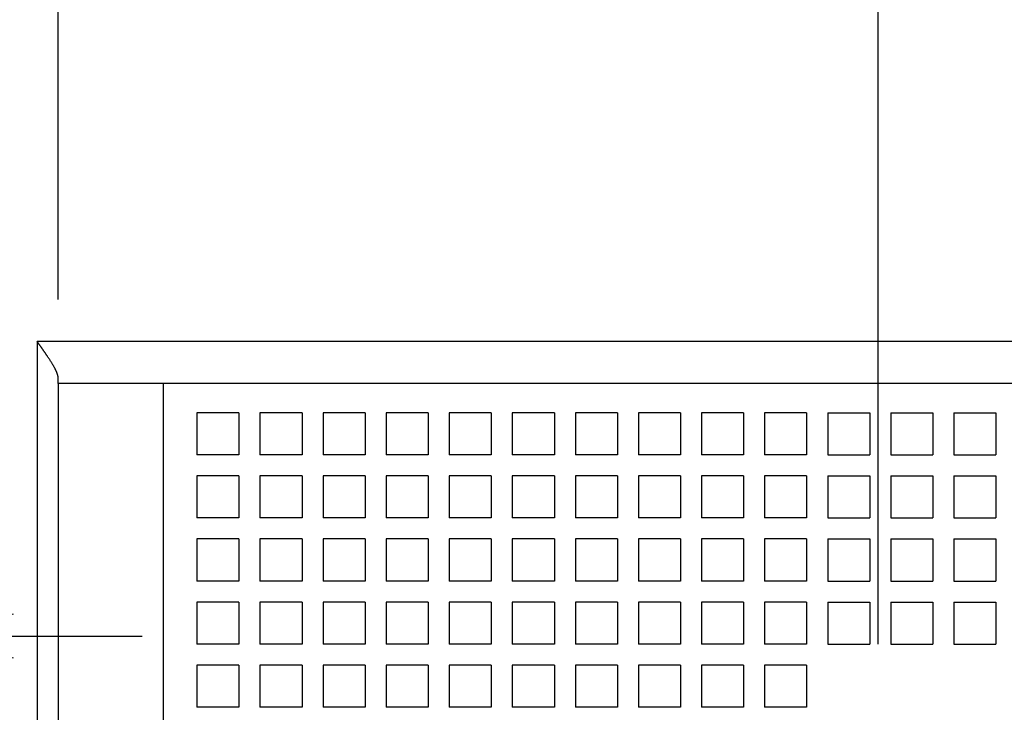
# Model space of a CAD drawing. Extents: x -131 to 975, y 353 to 601.
# Drawn here: x 41 to 65, y 487 to 503 of the extents above; entities that cross this region are included whole.
import ezdxf
from ezdxf.enums import TextEntityAlignment as Align

# ---------------------------------------------------------------- set-up
doc = ezdxf.new("R2010")
doc.units = 0
doc.layers.get('0').update_dxf_attribs({"linetype": 'CONTINUOUS'})
doc.styles.get("Standard").update_dxf_attribs({"font": 'isocp.shx'})
doc.dimstyles.get("Standard").update_dxf_attribs({"dimtxt": 2.5, "dimasz": 2.5, "dimexe": 1.25, "dimexo": 0.625, "dimtad": 1, "dimcen": 2.5, "dimazin": 3, "dimtfac": 1, "dimtmove": 0, "dimatfit": 3})

# ---------------------------------------------------------------- blocks, each defined once
blk = doc.blocks.new('*D67')
at = {"color": 7}
for p, q in [((42.403298, 496.351135), (42.403298, 566.953529)), ((126.403298, 496.351135), (126.403298, 566.953529)), ((42.403298, 564.953529), (126.403298, 564.953529))]:
    blk.add_line(p, q, dxfattribs=at)
for points in [[(44.335149, 565.471168), (42.403298, 564.953529), (44.335149, 564.43589)], [(124.471448, 564.43589), (126.403298, 564.953529), (124.471448, 565.471168)]]:
    blk.add_lwpolyline(points, dxfattribs=at)
blk.add_text('84', height=2.5, dxfattribs=at).set_placement((81.98471, 566.953529), (86.821886, 566.953529), align=Align.FIT)
blk = doc.blocks.new('*D69')
at = {"color": 7}
for p, q in [((61.903298, 488.151135), (61.903298, 509.060303)), ((106.903298, 488.151135), (106.903298, 509.060303)), ((61.903298, 507.060303), (106.903298, 507.060303))]:
    blk.add_line(p, q, dxfattribs=at)
for points in [[(63.835151, 507.577942), (61.903298, 507.060303), (63.835151, 506.542665)], [(104.971446, 506.542665), (106.903298, 507.060303), (104.971446, 507.577942)]]:
    blk.add_lwpolyline(points, dxfattribs=at)
blk.add_text('45', height=2.5, dxfattribs=at).set_placement((78.503944, 509.060303), (83.34112, 509.060303), align=Align.FIT)
blk = doc.blocks.new('*D71')
at = {"color": 7, "ltscale": 0.27625}
blk.add_line((33.353299, 488.341308), (44.403298, 488.341308), dxfattribs=at)
at = {"color": 7}
for points in [[(36.421445, 487.82367), (38.353299, 488.341308), (36.421445, 488.858946)], [(41.335149, 488.858946), (39.403298, 488.341308), (41.335149, 487.82367)]]:
    blk.add_lwpolyline(points, dxfattribs=at)
blk.add_text('1', height=2.5, dxfattribs=at).set_placement((33.375596, 490.341308), (35.544183, 490.341308), align=Align.FIT)
blk = doc.blocks.new('*D72')
at = {"color": 7, "ltscale": 0.41577}
blk.add_line((42.653298, 535.351135), (26.0225, 535.351135), dxfattribs=at)
at = {"color": 7}
blk.add_line((28.0225, 405.351135), (28.0225, 535.351135), dxfattribs=at)
at = {"color": 7, "ltscale": 0.34702}
blk.add_line((39.903298, 405.351135), (26.0225, 405.351135), dxfattribs=at)
at = {"color": 7}
for points in [[(28.540139, 533.419285), (28.0225, 535.351135), (27.504865, 533.419285)], [(27.504865, 407.282989), (28.0225, 405.351135), (28.540139, 407.282989)]]:
    blk.add_lwpolyline(points, dxfattribs=at)
blk.add_text('130', height=2.5, rotation=90.000003, dxfattribs=at).set_placement((26.0225, 466.598253), (26.0225, 474.104017), align=Align.FIT)
blk = doc.blocks.new('BLOCK1175')
at = {"color": 7}
for p, q in [((-40.5, 11), (-40.5, -43.5)), ((44.5, 11), (-40.5, 11)), ((-40.5, 11), (-40.5, -43.5)), ((44.5, 11), (-40.5, 11)), ((-40, 10), (-40, -43.5)), ((-40, 10), (-40, -43.5)), ((41.5, 10), (-37.5, 10)), ((-37.5, 10), (-37.5, -43.5)), ((41.5, 10), (-37.5, 10)), ((-37.5, 10), (-37.5, -43.5))]:
    blk.add_line(p, q, dxfattribs=at)
at = {"color": 7, "ltscale": 0.003349}
blk.add_line((-40, 10), (-40, 10.134), dxfattribs=at)
blk.add_line((-40, 10), (-40, 10.134), dxfattribs=at)
at = {"color": 7, "ltscale": 0.0625}
blk.add_line((-37.5, 10), (-40, 10), dxfattribs=at)
blk.add_line((-37.5, 10), (-40, 10), dxfattribs=at)
at = {"color": 7, "ltscale": 0.025}
for p, q in [((-35.7, 9.3), (-36.7, 9.3)), ((-36.7, 9.3), (-36.7, 8.3)), ((-35.7, 9.3), (-36.7, 9.3)), ((-36.7, 9.3), (-36.7, 8.3)), ((-35.7, 9.3), (-35.7, 8.3)), ((-35.7, 9.3), (-35.7, 8.3)), ((-35.2, 9.3), (-35.2, 8.3)), ((-34.2, 9.3), (-35.2, 9.3)), ((-35.2, 9.3), (-35.2, 8.3)), ((-34.2, 9.3), (-35.2, 9.3)), ((-34.2, 9.3), (-34.2, 8.3)), ((-34.2, 9.3), (-34.2, 8.3)), ((-33.7, 9.3), (-33.7, 8.3)), ((-32.7, 9.3), (-33.7, 9.3)), ((-33.7, 9.3), (-33.7, 8.3)), ((-32.7, 9.3), (-33.7, 9.3)), ((-32.7, 9.3), (-32.7, 8.3)), ((-32.7, 9.3), (-32.7, 8.3)), ((-32.2, 9.3), (-32.2, 8.3)), ((-31.2, 9.3), (-32.2, 9.3)), ((-32.2, 9.3), (-32.2, 8.3)), ((-31.2, 9.3), (-32.2, 9.3)), ((-31.2, 9.3), (-31.2, 8.3)), ((-31.2, 9.3), (-31.2, 8.3)), ((-30.7, 9.3), (-30.7, 8.3)), ((-29.7, 9.3), (-30.7, 9.3)), ((-30.7, 9.3), (-30.7, 8.3)), ((-29.7, 9.3), (-30.7, 9.3)), ((-29.7, 9.3), (-29.7, 8.3)), ((-29.7, 9.3), (-29.7, 8.3)), ((-29.2, 9.3), (-29.2, 8.3)), ((-28.2, 9.3), (-29.2, 9.3)), ((-29.2, 9.3), (-29.2, 8.3)), ((-28.2, 9.3), (-29.2, 9.3)), ((-28.2, 9.3), (-28.2, 8.3)), ((-28.2, 9.3), (-28.2, 8.3)), ((-27.7, 9.3), (-27.7, 8.3)), ((-26.7, 9.3), (-27.7, 9.3)), ((-27.7, 9.3), (-27.7, 8.3)), ((-26.7, 9.3), (-27.7, 9.3)), ((-26.7, 9.3), (-26.7, 8.3)), ((-26.7, 9.3), (-26.7, 8.3)), ((-26.2, 9.3), (-26.2, 8.3)), ((-25.2, 9.3), (-26.2, 9.3)), ((-26.2, 9.3), (-26.2, 8.3)), ((-25.2, 9.3), (-26.2, 9.3)), ((-25.2, 9.3), (-25.2, 8.3)), ((-25.2, 9.3), (-25.2, 8.3)), ((-24.7, 9.3), (-24.7, 8.3)), ((-23.7, 9.3), (-24.7, 9.3)), ((-24.7, 9.3), (-24.7, 8.3)), ((-23.7, 9.3), (-24.7, 9.3)), ((-23.7, 9.3), (-23.7, 8.3)), ((-23.7, 9.3), (-23.7, 8.3)), ((-23.2, 9.3), (-23.2, 8.3)), ((-22.2, 9.3), (-23.2, 9.3)), ((-23.2, 9.3), (-23.2, 8.3)), ((-22.2, 9.3), (-23.2, 9.3)), ((-22.2, 9.3), (-22.2, 8.3)), ((-22.2, 9.3), (-22.2, 8.3)), ((-21.7, 9.3), (-21.7, 8.3)), ((-21.7, 9.3), (-20.7, 9.3)), ((-21.7, 9.3), (-21.7, 8.3)), ((-21.7, 9.3), (-20.7, 9.3)), ((-20.7, 9.3), (-20.7, 8.3)), ((-20.7, 9.3), (-20.7, 8.3)), ((-20.2, 9.3), (-20.2, 8.3)), ((-20.2, 9.3), (-19.2, 9.3)), ((-20.2, 9.3), (-20.2, 8.3)), ((-20.2, 9.3), (-19.2, 9.3)), ((-19.2, 9.3), (-19.2, 8.3)), ((-19.2, 9.3), (-19.2, 8.3)), ((-18.7, 9.3), (-18.7, 8.3)), ((-18.7, 9.3), (-17.7, 9.3)), ((-18.7, 9.3), (-18.7, 8.3)), ((-18.7, 9.3), (-17.7, 9.3)), ((-17.7, 9.3), (-17.7, 8.3)), ((-17.7, 9.3), (-17.7, 8.3)), ((-35.7, 8.3), (-36.7, 8.3)), ((-35.7, 8.3), (-36.7, 8.3)), ((-34.2, 8.3), (-35.2, 8.3)), ((-34.2, 8.3), (-35.2, 8.3)), ((-32.7, 8.3), (-33.7, 8.3)), ((-32.7, 8.3), (-33.7, 8.3)), ((-31.2, 8.3), (-32.2, 8.3)), ((-31.2, 8.3), (-32.2, 8.3)), ((-29.7, 8.3), (-30.7, 8.3)), ((-29.7, 8.3), (-30.7, 8.3)), ((-28.2, 8.3), (-29.2, 8.3)), ((-28.2, 8.3), (-29.2, 8.3)), ((-26.7, 8.3), (-27.7, 8.3)), ((-26.7, 8.3), (-27.7, 8.3)), ((-25.2, 8.3), (-26.2, 8.3)), ((-25.2, 8.3), (-26.2, 8.3)), ((-23.7, 8.3), (-24.7, 8.3)), ((-23.7, 8.3), (-24.7, 8.3)), ((-22.2, 8.3), (-23.2, 8.3)), ((-22.2, 8.3), (-23.2, 8.3)), ((-21.7, 8.3), (-20.7, 8.3)), ((-21.7, 8.3), (-20.7, 8.3)), ((-20.2, 8.3), (-19.2, 8.3)), ((-20.2, 8.3), (-19.2, 8.3)), ((-18.7, 8.3), (-17.7, 8.3)), ((-18.7, 8.3), (-17.7, 8.3)), ((-35.7, 7.8), (-36.7, 7.8)), ((-36.7, 7.8), (-36.7, 6.8)), ((-35.7, 7.8), (-36.7, 7.8)), ((-36.7, 7.8), (-36.7, 6.8)), ((-35.7, 7.8), (-35.7, 6.8)), ((-35.7, 7.8), (-35.7, 6.8)), ((-35.2, 7.8), (-35.2, 6.8)), ((-34.2, 7.8), (-35.2, 7.8)), ((-35.2, 7.8), (-35.2, 6.8)), ((-34.2, 7.8), (-35.2, 7.8)), ((-34.2, 7.8), (-34.2, 6.8)), ((-34.2, 7.8), (-34.2, 6.8)), ((-33.7, 7.8), (-33.7, 6.8)), ((-32.7, 7.8), (-33.7, 7.8)), ((-33.7, 7.8), (-33.7, 6.8)), ((-32.7, 7.8), (-33.7, 7.8)), ((-32.7, 7.8), (-32.7, 6.8)), ((-32.7, 7.8), (-32.7, 6.8)), ((-32.2, 7.8), (-32.2, 6.8)), ((-31.2, 7.8), (-32.2, 7.8)), ((-32.2, 7.8), (-32.2, 6.8)), ((-31.2, 7.8), (-32.2, 7.8)), ((-31.2, 7.8), (-31.2, 6.8)), ((-31.2, 7.8), (-31.2, 6.8)), ((-30.7, 7.8), (-30.7, 6.8)), ((-29.7, 7.8), (-30.7, 7.8)), ((-30.7, 7.8), (-30.7, 6.8)), ((-29.7, 7.8), (-30.7, 7.8)), ((-29.7, 7.8), (-29.7, 6.8)), ((-29.7, 7.8), (-29.7, 6.8)), ((-29.2, 7.8), (-29.2, 6.8)), ((-28.2, 7.8), (-29.2, 7.8)), ((-29.2, 7.8), (-29.2, 6.8)), ((-28.2, 7.8), (-29.2, 7.8)), ((-28.2, 7.8), (-28.2, 6.8)), ((-28.2, 7.8), (-28.2, 6.8)), ((-27.7, 7.8), (-27.7, 6.8)), ((-26.7, 7.8), (-27.7, 7.8)), ((-27.7, 7.8), (-27.7, 6.8)), ((-26.7, 7.8), (-27.7, 7.8)), ((-26.7, 7.8), (-26.7, 6.8)), ((-26.7, 7.8), (-26.7, 6.8)), ((-26.2, 7.8), (-26.2, 6.8)), ((-25.2, 7.8), (-26.2, 7.8)), ((-26.2, 7.8), (-26.2, 6.8)), ((-25.2, 7.8), (-26.2, 7.8)), ((-25.2, 7.8), (-25.2, 6.8)), ((-25.2, 7.8), (-25.2, 6.8)), ((-24.7, 7.8), (-24.7, 6.8)), ((-23.7, 7.8), (-24.7, 7.8)), ((-24.7, 7.8), (-24.7, 6.8)), ((-23.7, 7.8), (-24.7, 7.8)), ((-23.7, 7.8), (-23.7, 6.8)), ((-23.7, 7.8), (-23.7, 6.8)), ((-23.2, 7.8), (-23.2, 6.8)), ((-22.2, 7.8), (-23.2, 7.8)), ((-23.2, 7.8), (-23.2, 6.8)), ((-22.2, 7.8), (-23.2, 7.8)), ((-22.2, 7.8), (-22.2, 6.8)), ((-22.2, 7.8), (-22.2, 6.8)), ((-21.7, 7.8), (-21.7, 6.8)), ((-21.7, 7.8), (-20.7, 7.8)), ((-21.7, 7.8), (-21.7, 6.8)), ((-21.7, 7.8), (-20.7, 7.8)), ((-20.7, 7.8), (-20.7, 6.8)), ((-20.7, 7.8), (-20.7, 6.8)), ((-20.2, 7.8), (-20.2, 6.8)), ((-20.2, 7.8), (-19.2, 7.8)), ((-20.2, 7.8), (-20.2, 6.8)), ((-20.2, 7.8), (-19.2, 7.8)), ((-19.2, 7.8), (-19.2, 6.8)), ((-19.2, 7.8), (-19.2, 6.8)), ((-18.7, 7.8), (-18.7, 6.8)), ((-18.7, 7.8), (-17.7, 7.8)), ((-18.7, 7.8), (-18.7, 6.8)), ((-18.7, 7.8), (-17.7, 7.8)), ((-17.7, 7.8), (-17.7, 6.8)), ((-17.7, 7.8), (-17.7, 6.8)), ((-35.7, 6.8), (-36.7, 6.8)), ((-35.7, 6.8), (-36.7, 6.8)), ((-34.2, 6.8), (-35.2, 6.8)), ((-34.2, 6.8), (-35.2, 6.8)), ((-32.7, 6.8), (-33.7, 6.8)), ((-32.7, 6.8), (-33.7, 6.8)), ((-31.2, 6.8), (-32.2, 6.8)), ((-31.2, 6.8), (-32.2, 6.8)), ((-29.7, 6.8), (-30.7, 6.8)), ((-29.7, 6.8), (-30.7, 6.8)), ((-28.2, 6.8), (-29.2, 6.8)), ((-28.2, 6.8), (-29.2, 6.8)), ((-26.7, 6.8), (-27.7, 6.8)), ((-26.7, 6.8), (-27.7, 6.8)), ((-25.2, 6.8), (-26.2, 6.8)), ((-25.2, 6.8), (-26.2, 6.8)), ((-23.7, 6.8), (-24.7, 6.8)), ((-23.7, 6.8), (-24.7, 6.8)), ((-22.2, 6.8), (-23.2, 6.8)), ((-22.2, 6.8), (-23.2, 6.8)), ((-21.7, 6.8), (-20.7, 6.8)), ((-21.7, 6.8), (-20.7, 6.8)), ((-20.2, 6.8), (-19.2, 6.8)), ((-20.2, 6.8), (-19.2, 6.8)), ((-18.7, 6.8), (-17.7, 6.8)), ((-18.7, 6.8), (-17.7, 6.8)), ((-36.7, 6.3), (-36.7, 5.3)), ((-35.7, 6.3), (-36.7, 6.3)), ((-36.7, 6.3), (-36.7, 5.3)), ((-35.7, 6.3), (-36.7, 6.3)), ((-35.7, 6.3), (-35.7, 5.3)), ((-35.7, 6.3), (-35.7, 5.3)), ((-35.2, 6.3), (-35.2, 5.3)), ((-34.2, 6.3), (-35.2, 6.3)), ((-35.2, 6.3), (-35.2, 5.3)), ((-34.2, 6.3), (-35.2, 6.3)), ((-34.2, 6.3), (-34.2, 5.3)), ((-34.2, 6.3), (-34.2, 5.3)), ((-33.7, 6.3), (-33.7, 5.3)), ((-32.7, 6.3), (-33.7, 6.3)), ((-33.7, 6.3), (-33.7, 5.3)), ((-32.7, 6.3), (-33.7, 6.3)), ((-32.7, 6.3), (-32.7, 5.3)), ((-32.7, 6.3), (-32.7, 5.3)), ((-32.2, 6.3), (-32.2, 5.3)), ((-31.2, 6.3), (-32.2, 6.3)), ((-32.2, 6.3), (-32.2, 5.3)), ((-31.2, 6.3), (-32.2, 6.3)), ((-31.2, 6.3), (-31.2, 5.3)), ((-31.2, 6.3), (-31.2, 5.3)), ((-30.7, 6.3), (-30.7, 5.3)), ((-29.7, 6.3), (-30.7, 6.3)), ((-30.7, 6.3), (-30.7, 5.3)), ((-29.7, 6.3), (-30.7, 6.3)), ((-29.7, 6.3), (-29.7, 5.3)), ((-29.7, 6.3), (-29.7, 5.3)), ((-29.2, 6.3), (-29.2, 5.3)), ((-28.2, 6.3), (-29.2, 6.3)), ((-29.2, 6.3), (-29.2, 5.3)), ((-28.2, 6.3), (-29.2, 6.3)), ((-28.2, 6.3), (-28.2, 5.3)), ((-28.2, 6.3), (-28.2, 5.3)), ((-27.7, 6.3), (-27.7, 5.3)), ((-26.7, 6.3), (-27.7, 6.3)), ((-27.7, 6.3), (-27.7, 5.3)), ((-26.7, 6.3), (-27.7, 6.3)), ((-26.7, 6.3), (-26.7, 5.3)), ((-26.7, 6.3), (-26.7, 5.3)), ((-26.2, 6.3), (-26.2, 5.3)), ((-25.2, 6.3), (-26.2, 6.3)), ((-26.2, 6.3), (-26.2, 5.3)), ((-25.2, 6.3), (-26.2, 6.3)), ((-25.2, 6.3), (-25.2, 5.3)), ((-25.2, 6.3), (-25.2, 5.3)), ((-24.7, 6.3), (-24.7, 5.3)), ((-23.7, 6.3), (-24.7, 6.3)), ((-24.7, 6.3), (-24.7, 5.3)), ((-23.7, 6.3), (-24.7, 6.3)), ((-23.7, 6.3), (-23.7, 5.3)), ((-23.7, 6.3), (-23.7, 5.3)), ((-23.2, 6.3), (-23.2, 5.3)), ((-22.2, 6.3), (-23.2, 6.3)), ((-23.2, 6.3), (-23.2, 5.3)), ((-22.2, 6.3), (-23.2, 6.3)), ((-22.2, 6.3), (-22.2, 5.3)), ((-22.2, 6.3), (-22.2, 5.3)), ((-21.7, 6.3), (-21.7, 5.3)), ((-21.7, 6.3), (-20.7, 6.3)), ((-21.7, 6.3), (-21.7, 5.3)), ((-21.7, 6.3), (-20.7, 6.3)), ((-20.7, 6.3), (-20.7, 5.3)), ((-20.7, 6.3), (-20.7, 5.3)), ((-20.2, 6.3), (-20.2, 5.3)), ((-20.2, 6.3), (-19.2, 6.3)), ((-20.2, 6.3), (-20.2, 5.3)), ((-20.2, 6.3), (-19.2, 6.3)), ((-19.2, 6.3), (-19.2, 5.3)), ((-19.2, 6.3), (-19.2, 5.3)), ((-18.7, 6.3), (-18.7, 5.3)), ((-18.7, 6.3), (-17.7, 6.3)), ((-18.7, 6.3), (-18.7, 5.3)), ((-18.7, 6.3), (-17.7, 6.3)), ((-17.7, 6.3), (-17.7, 5.3)), ((-17.7, 6.3), (-17.7, 5.3)), ((-35.7, 5.3), (-36.7, 5.3)), ((-35.7, 5.3), (-36.7, 5.3)), ((-34.2, 5.3), (-35.2, 5.3)), ((-34.2, 5.3), (-35.2, 5.3)), ((-32.7, 5.3), (-33.7, 5.3)), ((-32.7, 5.3), (-33.7, 5.3)), ((-31.2, 5.3), (-32.2, 5.3)), ((-31.2, 5.3), (-32.2, 5.3)), ((-29.7, 5.3), (-30.7, 5.3)), ((-29.7, 5.3), (-30.7, 5.3)), ((-28.2, 5.3), (-29.2, 5.3)), ((-28.2, 5.3), (-29.2, 5.3)), ((-26.7, 5.3), (-27.7, 5.3)), ((-26.7, 5.3), (-27.7, 5.3)), ((-25.2, 5.3), (-26.2, 5.3)), ((-25.2, 5.3), (-26.2, 5.3)), ((-23.7, 5.3), (-24.7, 5.3)), ((-23.7, 5.3), (-24.7, 5.3)), ((-22.2, 5.3), (-23.2, 5.3)), ((-22.2, 5.3), (-23.2, 5.3)), ((-21.7, 5.3), (-20.7, 5.3)), ((-21.7, 5.3), (-20.7, 5.3)), ((-20.2, 5.3), (-19.2, 5.3)), ((-20.2, 5.3), (-19.2, 5.3)), ((-18.7, 5.3), (-17.7, 5.3)), ((-18.7, 5.3), (-17.7, 5.3)), ((-36.7, 4.8), (-36.7, 3.8)), ((-35.7, 4.8), (-36.7, 4.8)), ((-36.7, 4.8), (-36.7, 3.8)), ((-35.7, 4.8), (-36.7, 4.8)), ((-35.7, 4.8), (-35.7, 3.8)), ((-35.7, 4.8), (-35.7, 3.8)), ((-35.2, 4.8), (-35.2, 3.8)), ((-34.2, 4.8), (-35.2, 4.8)), ((-35.2, 4.8), (-35.2, 3.8)), ((-34.2, 4.8), (-35.2, 4.8)), ((-34.2, 4.8), (-34.2, 3.8)), ((-34.2, 4.8), (-34.2, 3.8)), ((-33.7, 4.8), (-33.7, 3.8)), ((-32.7, 4.8), (-33.7, 4.8)), ((-33.7, 4.8), (-33.7, 3.8)), ((-32.7, 4.8), (-33.7, 4.8)), ((-32.7, 4.8), (-32.7, 3.8)), ((-32.7, 4.8), (-32.7, 3.8)), ((-32.2, 4.8), (-32.2, 3.8)), ((-31.2, 4.8), (-32.2, 4.8)), ((-32.2, 4.8), (-32.2, 3.8)), ((-31.2, 4.8), (-32.2, 4.8)), ((-31.2, 4.8), (-31.2, 3.8)), ((-31.2, 4.8), (-31.2, 3.8)), ((-30.7, 4.8), (-30.7, 3.8)), ((-29.7, 4.8), (-30.7, 4.8)), ((-30.7, 4.8), (-30.7, 3.8)), ((-29.7, 4.8), (-30.7, 4.8)), ((-29.7, 4.8), (-29.7, 3.8)), ((-29.7, 4.8), (-29.7, 3.8)), ((-29.2, 4.8), (-29.2, 3.8)), ((-28.2, 4.8), (-29.2, 4.8)), ((-29.2, 4.8), (-29.2, 3.8)), ((-28.2, 4.8), (-29.2, 4.8)), ((-28.2, 4.8), (-28.2, 3.8)), ((-28.2, 4.8), (-28.2, 3.8)), ((-27.7, 4.8), (-27.7, 3.8)), ((-26.7, 4.8), (-27.7, 4.8)), ((-27.7, 4.8), (-27.7, 3.8)), ((-26.7, 4.8), (-27.7, 4.8)), ((-26.7, 4.8), (-26.7, 3.8)), ((-26.7, 4.8), (-26.7, 3.8)), ((-26.2, 4.8), (-26.2, 3.8)), ((-25.2, 4.8), (-26.2, 4.8)), ((-26.2, 4.8), (-26.2, 3.8)), ((-25.2, 4.8), (-26.2, 4.8)), ((-25.2, 4.8), (-25.2, 3.8)), ((-25.2, 4.8), (-25.2, 3.8)), ((-24.7, 4.8), (-24.7, 3.8)), ((-23.7, 4.8), (-24.7, 4.8)), ((-24.7, 4.8), (-24.7, 3.8)), ((-23.7, 4.8), (-24.7, 4.8)), ((-23.7, 4.8), (-23.7, 3.8)), ((-23.7, 4.8), (-23.7, 3.8)), ((-23.2, 4.8), (-23.2, 3.8)), ((-22.2, 4.8), (-23.2, 4.8)), ((-23.2, 4.8), (-23.2, 3.8)), ((-22.2, 4.8), (-23.2, 4.8)), ((-22.2, 4.8), (-22.2, 3.8)), ((-22.2, 4.8), (-22.2, 3.8)), ((-21.7, 4.8), (-21.7, 3.8)), ((-21.7, 4.8), (-20.7, 4.8)), ((-21.7, 4.8), (-21.7, 3.8)), ((-21.7, 4.8), (-20.7, 4.8)), ((-20.7, 4.8), (-20.7, 3.8)), ((-20.7, 4.8), (-20.7, 3.8)), ((-20.2, 4.8), (-20.2, 3.8)), ((-20.2, 4.8), (-19.2, 4.8)), ((-20.2, 4.8), (-20.2, 3.8)), ((-20.2, 4.8), (-19.2, 4.8)), ((-19.2, 4.8), (-19.2, 3.8)), ((-19.2, 4.8), (-19.2, 3.8)), ((-18.7, 4.8), (-18.7, 3.8)), ((-18.7, 4.8), (-17.7, 4.8)), ((-18.7, 4.8), (-18.7, 3.8)), ((-18.7, 4.8), (-17.7, 4.8)), ((-17.7, 4.8), (-17.7, 3.8)), ((-17.7, 4.8), (-17.7, 3.8)), ((-35.7, 3.8), (-36.7, 3.8)), ((-35.7, 3.8), (-36.7, 3.8)), ((-34.2, 3.8), (-35.2, 3.8)), ((-34.2, 3.8), (-35.2, 3.8)), ((-32.7, 3.8), (-33.7, 3.8)), ((-32.7, 3.8), (-33.7, 3.8)), ((-31.2, 3.8), (-32.2, 3.8)), ((-31.2, 3.8), (-32.2, 3.8)), ((-29.7, 3.8), (-30.7, 3.8)), ((-29.7, 3.8), (-30.7, 3.8)), ((-28.2, 3.8), (-29.2, 3.8)), ((-28.2, 3.8), (-29.2, 3.8)), ((-26.7, 3.8), (-27.7, 3.8)), ((-26.7, 3.8), (-27.7, 3.8)), ((-25.2, 3.8), (-26.2, 3.8)), ((-25.2, 3.8), (-26.2, 3.8)), ((-23.7, 3.8), (-24.7, 3.8)), ((-23.7, 3.8), (-24.7, 3.8)), ((-22.2, 3.8), (-23.2, 3.8)), ((-22.2, 3.8), (-23.2, 3.8)), ((-21.7, 3.8), (-20.7, 3.8)), ((-21.7, 3.8), (-20.7, 3.8)), ((-20.2, 3.8), (-19.2, 3.8)), ((-20.2, 3.8), (-19.2, 3.8)), ((-18.7, 3.8), (-17.7, 3.8)), ((-18.7, 3.8), (-17.7, 3.8)), ((-36.7, 3.3), (-36.7, 2.3)), ((-35.7, 3.3), (-36.7, 3.3)), ((-36.7, 3.3), (-36.7, 2.3)), ((-35.7, 3.3), (-36.7, 3.3)), ((-35.7, 3.3), (-35.7, 2.3)), ((-35.7, 3.3), (-35.7, 2.3)), ((-35.2, 3.3), (-35.2, 2.3)), ((-34.2, 3.3), (-35.2, 3.3)), ((-35.2, 3.3), (-35.2, 2.3)), ((-34.2, 3.3), (-35.2, 3.3)), ((-34.2, 3.3), (-34.2, 2.3)), ((-34.2, 3.3), (-34.2, 2.3)), ((-33.7, 3.3), (-33.7, 2.3)), ((-32.7, 3.3), (-33.7, 3.3)), ((-33.7, 3.3), (-33.7, 2.3)), ((-32.7, 3.3), (-33.7, 3.3)), ((-32.7, 3.3), (-32.7, 2.3)), ((-32.7, 3.3), (-32.7, 2.3)), ((-32.2, 3.3), (-32.2, 2.3)), ((-31.2, 3.3), (-32.2, 3.3)), ((-32.2, 3.3), (-32.2, 2.3)), ((-31.2, 3.3), (-32.2, 3.3)), ((-31.2, 3.3), (-31.2, 2.3)), ((-31.2, 3.3), (-31.2, 2.3)), ((-30.7, 3.3), (-30.7, 2.3)), ((-29.7, 3.3), (-30.7, 3.3)), ((-30.7, 3.3), (-30.7, 2.3)), ((-29.7, 3.3), (-30.7, 3.3)), ((-29.7, 3.3), (-29.7, 2.3)), ((-29.7, 3.3), (-29.7, 2.3)), ((-29.2, 3.3), (-29.2, 2.3)), ((-28.2, 3.3), (-29.2, 3.3)), ((-29.2, 3.3), (-29.2, 2.3)), ((-28.2, 3.3), (-29.2, 3.3)), ((-28.2, 3.3), (-28.2, 2.3)), ((-28.2, 3.3), (-28.2, 2.3)), ((-27.7, 3.3), (-27.7, 2.3)), ((-26.7, 3.3), (-27.7, 3.3)), ((-27.7, 3.3), (-27.7, 2.3)), ((-26.7, 3.3), (-27.7, 3.3)), ((-26.7, 3.3), (-26.7, 2.3)), ((-26.7, 3.3), (-26.7, 2.3)), ((-26.2, 3.3), (-26.2, 2.3)), ((-25.2, 3.3), (-26.2, 3.3)), ((-26.2, 3.3), (-26.2, 2.3)), ((-25.2, 3.3), (-26.2, 3.3)), ((-25.2, 3.3), (-25.2, 2.3)), ((-25.2, 3.3), (-25.2, 2.3)), ((-24.7, 3.3), (-24.7, 2.3)), ((-23.7, 3.3), (-24.7, 3.3)), ((-24.7, 3.3), (-24.7, 2.3)), ((-23.7, 3.3), (-24.7, 3.3)), ((-23.7, 3.3), (-23.7, 2.3)), ((-23.7, 3.3), (-23.7, 2.3)), ((-23.2, 3.3), (-23.2, 2.3)), ((-22.2, 3.3), (-23.2, 3.3)), ((-23.2, 3.3), (-23.2, 2.3)), ((-22.2, 3.3), (-23.2, 3.3)), ((-22.2, 3.3), (-22.2, 2.3)), ((-22.2, 3.3), (-22.2, 2.3)), ((-35.7, 2.3), (-36.7, 2.3)), ((-35.7, 2.3), (-36.7, 2.3)), ((-34.2, 2.3), (-35.2, 2.3)), ((-34.2, 2.3), (-35.2, 2.3)), ((-32.7, 2.3), (-33.7, 2.3)), ((-32.7, 2.3), (-33.7, 2.3)), ((-31.2, 2.3), (-32.2, 2.3)), ((-31.2, 2.3), (-32.2, 2.3)), ((-29.7, 2.3), (-30.7, 2.3)), ((-29.7, 2.3), (-30.7, 2.3)), ((-28.2, 2.3), (-29.2, 2.3)), ((-28.2, 2.3), (-29.2, 2.3)), ((-26.7, 2.3), (-27.7, 2.3)), ((-26.7, 2.3), (-27.7, 2.3)), ((-25.2, 2.3), (-26.2, 2.3)), ((-25.2, 2.3), (-26.2, 2.3)), ((-23.7, 2.3), (-24.7, 2.3)), ((-23.7, 2.3), (-24.7, 2.3)), ((-22.2, 2.3), (-23.2, 2.3)), ((-22.2, 2.3), (-23.2, 2.3))]:
    blk.add_line(p, q, dxfattribs=at)
at = {"color": 7}
blk.add_open_spline([(-40, 10.134), (-40, 10.196), (-40.028, 10.272), (-40.072, 10.357), (-40.163, 10.512), (-40.27, 10.672), (-40.322, 10.747), (-40.389, 10.843), (-40.457, 10.939), (-40.471, 10.96), (-40.486, 10.98), (-40.5, 11)], degree=5, knots=[0, 0, 0, 0, 0, 0, 0.922779, 0.922779, 0.922779, 1.726029, 1.726029, 1.726029, 1.942338, 1.942338, 1.942338, 1.942338, 1.942338, 1.942338], dxfattribs=at)
blk.add_open_spline([(-40, 10.134), (-40, 10.196), (-40.028, 10.272), (-40.072, 10.357), (-40.163, 10.512), (-40.27, 10.672), (-40.322, 10.747), (-40.389, 10.843), (-40.457, 10.939), (-40.471, 10.96), (-40.486, 10.98), (-40.5, 11)], degree=5, knots=[0, 0, 0, 0, 0, 0, 0.922779, 0.922779, 0.922779, 1.726029, 1.726029, 1.726029, 1.942338, 1.942338, 1.942338, 1.942338, 1.942338, 1.942338], dxfattribs=at)

msp = doc.modelspace()

# ---------------------------------------------------------------- block references
msp.add_blockref('BLOCK1175', (82.403298, 484.350853))

# ---------------------------------------------------------------- dimensions: what is measured, and where the dimension line sits
at = {"color": 0}
for base, p1, p2, angle, picture, middle, dimtype in [((42.403298, 564.953531), (126.403298, 494.351135), (42.403298, 494.351135), 179.999046, '*D67', (84.403298, 564.953531), 160), ((28.022501, 535.351135), (41.903298, 405.351135), (44.653298, 535.351135), 89.999523, '*D72', (28.022501, 470.351135), 160), ((61.903298, 507.060303), (106.903298, 486.151135), (61.903298, 486.151135), 179.999046, '*D69', (80.922532, 507.060303), 160), ((39.403298, 488.341308), (38.353298, 498.341308), (39.403298, 498.341308), 0, '*D71', (34.459889, 488.341308), 161)]:
    dim = msp.add_linear_dim(base=base, p1=p1, p2=p2, angle=angle, dimstyle='STANDARD', dxfattribs=at)
    dim.commit()
    dim.dimension.update_dxf_attribs({"geometry": picture, "text_midpoint": middle, "dimtype": dimtype, "oblique_angle": 89.999523})

doc.saveas('drawing.dxf')
